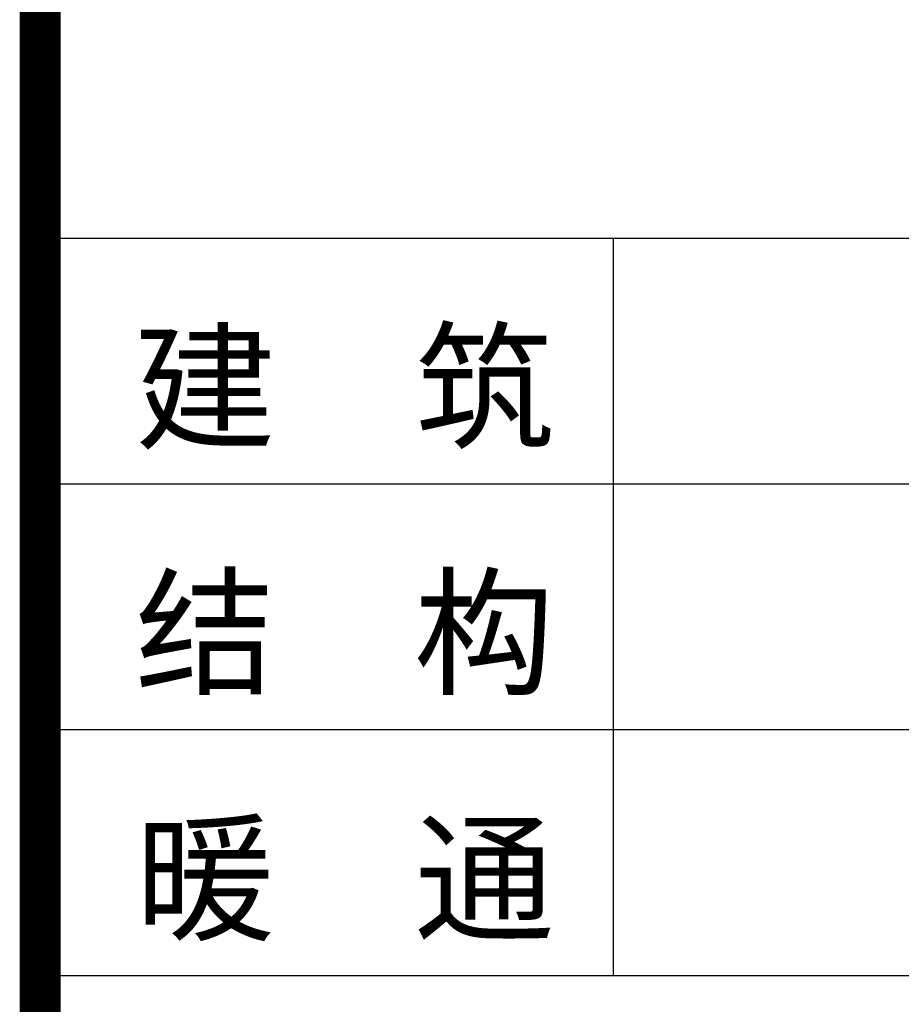
# Model space of a CAD drawing. Extents: x -264866 to 23687250, y 1136942 to 7542190.
# Drawn here: x 11516840 to 11518993, y 3701670 to 3704074 of the extents above; entities that cross this region are included whole.
import ezdxf
from ezdxf.enums import TextEntityAlignment as Align

# ---------------------------------------------------------------- set-up
doc = ezdxf.new("R2010")
doc.units = 0
doc.header["$LTSCALE"] = 1000
doc.layers.add('K', color=7, linetype='CONTINUOUS')
doc.layers.add('PUB_TITLE', color=4, linetype='CONTINUOUS')
doc.styles.add('BOUNDARY1', font='simhei.ttf', dxfattribs={"height": 3})

# ---------------------------------------------------------------- blocks, each defined once
blk = doc.blocks.new('A$C5E051F47')
at = {"layer": 'K'}
for p, q in [((-135.404, 74.868), (-135.404, 7.063)), ((-135.404, 7.063), (-135.404, 74.868)), ((-135.404, 49.442), (-76.075, 49.442)), ((-125.516, 36.728), (-125.516, 49.442)), ((-135.404, 45.204), (-76.075, 45.204)), ((-135.404, 40.966), (-76.075, 40.966)), ((-135.404, 36.728), (-8.27, 36.728))]:
    blk.add_line(p, q, dxfattribs=at)
at = {"layer": 'K', "const_width": 0.706}
blk.add_lwpolyline([(-135.404, 74.867), (-8.27, 74.867), (-8.27, 7.063), (-135.404, 7.063)], close=True, dxfattribs=at)
at = {"layer": 'K', "style": 'BOUNDARY1'}
for s, p in [('建\u3000筑', (-130.15, 45.992)), ('结\u3000构', (-130.15, 41.755)), ('暖\u3000通', (-130.15, 37.517))]:
    blk.add_text(s, height=1.7658, dxfattribs=at).set_placement(p, align=Align.CENTER)

msp = doc.modelspace()

# ---------------------------------------------------------------- block references
at = {"layer": 'PUB_TITLE', "xscale": 141.5824916362762, "yscale": 141.5824916362762, "zscale": 141.5824916362762}
msp.add_blockref('A$C5E051F47', (11536061.1, 3696540.6), dxfattribs=at)

doc.saveas('drawing.dxf')
